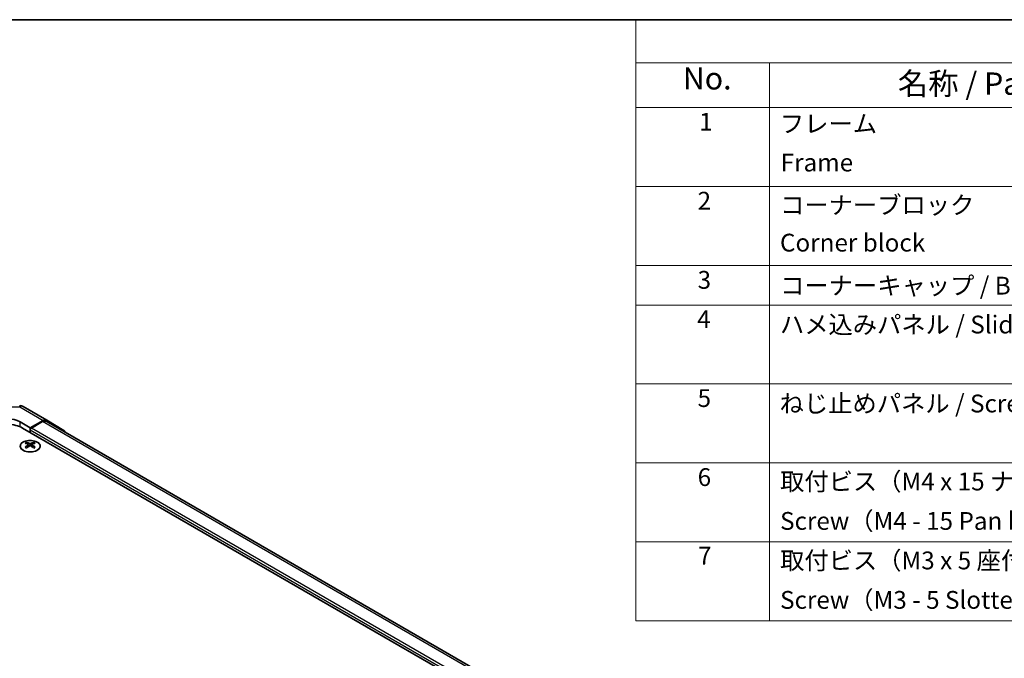
# Model space of a CAD drawing. Units: millimetres. Extents: x 36 to 5375, y 9 to 863.
# Drawn here: x 263 to 540, y 543 to 722 of the extents above; entities that cross this region are included whole.
import ezdxf

# ---------------------------------------------------------------- set-up
doc = ezdxf.new("R2010")
doc.units = ezdxf.units.MM
doc.header["$LTSCALE"] = 2.5
for name, color, linetype, lineweight in [('Border (ISO)', 7, 'Continuous', 35), ('Symbol (ISO)', 7, 'Continuous', 18), ('Visible (ISO)', 7, 'Continuous', 35), ('Visible Narrow (ISO)', 7, 'Continuous', 25)]:
    doc.layers.add(name, color=color, linetype=linetype, lineweight=lineweight)
doc.styles.add('Note Text (TK)', font='txt')
doc.styles.add('Note Text (TK2)', font='txt')

# ---------------------------------------------------------------- blocks, each defined once
blk = doc.blocks.new('図面枠 tk図枠')
at = {"layer": 'Border (ISO)'}
blk.add_line((14.5, 289), (405.5, 289), dxfattribs=at)
blk = doc.blocks.new('構成内容 _ Components')
at = {"layer": 'Symbol (ISO)'}
for p, q in [((405.5, 289), (174.5, 289)), ((174.5, 289), (174.5, 284.16)), ((405.5, 284.16), (174.5, 284.16)), ((174.5, 284.16), (174.5, 279.12)), ((189.5, 284.16), (189.5, 279.12)), ((405.5, 279.12), (174.5, 279.12)), ((174.5, 279.12), (174.5, 221.49)), ((189.5, 279.12), (189.5, 221.49)), ((405.5, 270.25), (174.5, 270.25)), ((405.5, 261.39), (174.5, 261.39)), ((405.5, 256.95), (174.5, 256.95)), ((405.5, 248.09), (174.5, 248.09)), ((405.5, 239.22), (174.5, 239.22)), ((405.5, 230.36), (174.5, 230.36)), ((405.5, 221.49), (174.5, 221.49))]:
    blk.add_line(p, q, dxfattribs=at)
at = {"layer": 'Symbol (ISO)', "color": 7, "attachment_point": 7}
for s, insert, char_height, style in [('No.', (179.76, 280.38), 2.5, 'Note Text (TK)'), ('名称 / Part name', (203.92, 279.79), 2.5, 'Note Text (TK)'), ('1', (181.6, 275.91), 2, 'Note Text (TK2)'), ('フレーム', (190.67, 275.69), 2, 'Note Text (TK2)'), ('Frame', (190.76, 271.33), 2, 'Note Text (TK2)'), ('2', (181.42, 267.04), 2, 'Note Text (TK2)'), ('コーナーブロック', (190.69, 266.55), 2, 'Note Text (TK2)'), ('Corner block', (190.68, 262.33), 2, 'Note Text (TK2)'), ('3', (181.42, 258.15), 2, 'Note Text (TK2)'), ('コーナーキャップ / Blind plug', (190.69, 257.5), 2, 'Note Text (TK2)'), ('4', (181.37, 253.74), 2, 'Note Text (TK2)'), ('ハメ込みパネル / Slide panel', (190.67, 253.13), 2, 'Note Text (TK2)'), ('5', (181.42, 244.87), 2, 'Note Text (TK2)'), ('ねじ止めパネル / Screwed panel', (190.64, 244.26), 2, 'Note Text (TK2)'), ('6', (181.43, 235.99), 2, 'Note Text (TK2)'), ('取付ビス（M4 x 15 ナベ）', (190.69, 235.5), 2, 'Note Text (TK2)'), ('Screw（M4 - 15 Pan head）', (190.69, 231.07), 2, 'Note Text (TK2)'), ('7', (181.47, 227.16), 2, 'Note Text (TK2)'), ('取付ビス（M3 x 5 座付丸皿）', (190.69, 226.63), 2, 'Note Text (TK2)'), ('Screw（M3 - 5 Slotted raised countersunk）', (190.69, 222.2), 2, 'Note Text (TK2)')]:
    blk.add_mtext(s, dxfattribs=dict(at, insert=insert, char_height=char_height, style=style))

msp = doc.modelspace()

# ---------------------------------------------------------------- linework, layer by layer
at = {"layer": 'Visible (ISO)'}
for p, q in [((264.1194, 613.8464), (270.7258, 610.0323)), ((263.257, 609.5381), (266.0854, 607.9051)), ((269.7504, 609.9472), (266.0854, 607.9051)), ((269.5301, 609.6139), (266.439, 607.8292)), ((414.0123, 526.8735), (270.5301, 609.713)), ((270.7344, 610.0272), (275.5794, 607.1314)), ((263.9641, 607.8292), (412.103, 522.3012)), ((266.0854, 607.9051), (266.0854, 606.6045)), ((266.0854, 607.2169), (266.0854, 606.6045)), ((265.0601, 603.8281), (265.0601, 603.4512)), ((265.5794, 603.1685), (265.6378, 602.6248)), ((266.5914, 603.1685), (266.5331, 602.6248)), ((267.1107, 603.8281), (267.1107, 603.4512)), ((265.7683, 602.7153), (265.6188, 602.8016)), ((266.552, 602.8016), (266.4025, 602.7153))]:
    msp.add_line(p, q, dxfattribs=at)
msp.add_arc((263.1194, 612.1144), 2, 60, 89.422611, dxfattribs=at)
for centre, major_axis, ratio, start_param, end_param in [((259.7215, 605.3797), (6, 0), 0.57735027, 0.78539816, 2.35619449), ((259.7215, 607.5681), (4.9998, -0.0743), 0.56718765, 0.79382545, 2.36462177), ((269.5301, 607.9809), (1, 1.7321), 0.57735027, 0, 0.78539816), ((269.7258, 608.3002), (1, 1.7321), 0.57735027, 6.27445866, 7.05113018), ((266.439, 607.421), (-0.25, -0.433), 0.57735027, 3.92699082, 5.49778714), ((274.5707, 605.4045), (1, 1.7321), 0.57735027, 5.73888329, 6.27445866), ((265.3197, 597.3916), (3.2043, 6.7271), 0.62547267, 0.69994966, 0.77562357), ((266.3372, 597.1977), (-4.2226, 6.2245), 0.52483389, 5.52432463, 5.6901366), ((266.3372, 596.907), (3.2346, 6.7906), 0.62547267, 0.80431066, 0.97012263), ((265.8336, 596.907), (3.2346, -6.7906), 0.62547267, 2.47033009, 2.63614206), ((266.3372, 596.907), (3.2346, 6.7906), 0.62547267, 0.5054506, 0.67126257), ((265.8336, 597.1977), (-4.2226, -6.2245), 0.52483389, 3.73464136, 3.90045333), ((265.8336, 596.907), (3.2346, -6.7906), 0.62547267, 2.17147002, 2.33728199), ((266.8512, 597.3916), (3.2043, -6.7271), 0.62547267, 2.36596909, 2.44164299), ((265.3197, 596.5074), (-4.183, 6.1663), 0.52483389, 5.41996363, 5.49563754), ((265.8336, 597.1977), (-4.2226, -6.2245), 0.52483389, 4.03350142, 4.19931339), ((266.3372, 597.1977), (-4.2226, 6.2245), 0.52483389, 5.22546457, 5.39127654), ((266.8512, 596.5074), (-4.183, -6.1663), 0.52483389, 3.92914042, 4.00481433)]:
    msp.add_ellipse(centre, major_axis=major_axis, ratio=ratio, start_param=start_param, end_param=end_param, dxfattribs=at)
for points, knots in [([(268.0513, 603.8751), (267.841, 603.9965), (267.5968, 604.0982), (267.0657, 604.252), (266.7788, 604.3041), (266.1911, 604.3534), (265.8906, 604.3506), (265.306, 604.2905), (265.0222, 604.2332), (264.4999, 604.0698), (264.2615, 603.9636), (263.8543, 603.7131), (263.6856, 603.5687), (263.4354, 603.2563), (263.3538, 603.0882), (263.2866, 602.7464), (263.3005, 602.5727), (263.4215, 602.2369), (263.5286, 602.0748), (263.8256, 601.7778), (264.0159, 601.643), (264.4602, 601.4149), (264.7142, 601.3216), (265.2599, 601.1861), (265.5516, 601.1438), (266.1431, 601.1144), (266.4429, 601.1273), (267.0204, 601.207), (267.298, 601.2738), (267.803, 601.4547), (268.0303, 601.5687), (268.4115, 601.8326), (268.5654, 601.9825), (268.7836, 602.303), (268.848, 602.4734), (268.8806, 602.8168), (268.8494, 602.9895), (268.695, 603.3206), (268.5716, 603.4789), (268.3048, 603.7131), (268.1848, 603.798), (268.0513, 603.8751)], [0, 0, 0, 0, 0.32060968, 0.32060968, 0.64114281, 0.64114281, 0.96159567, 0.96159567, 1.28205302, 1.28205302, 1.60259725, 1.60259725, 1.92320098, 1.92320098, 2.2431889, 2.2431889, 2.56120702, 2.56120702, 2.87978811, 2.87978811, 3.20009662, 3.20009662, 3.52070608, 3.52070608, 3.84121964, 3.84121964, 4.16166657, 4.16166657, 4.48213438, 4.48213438, 4.80269908, 4.80269908, 5.12327638, 5.12327638, 5.44297432, 5.44297432, 5.76076841, 5.76076841, 6.07975557, 6.07975557, 6.28318531, 6.28318531, 6.28318531, 6.28318531]), ([(265.5211, 603.0744), (265.5389, 603.0861), (265.5543, 603.1004), (265.5748, 603.1307), (265.5798, 603.1467), (265.5798, 603.176), (265.5748, 603.1912), (265.5543, 603.2183), (265.5389, 603.2303), (265.5211, 603.2393)], [0.0307191633, 0.0307191633, 0.0307191633, 0.0307191633, 0.0383195288, 0.0383195288, 0.0459198942, 0.0459198942, 0.0535202597, 0.0535202597, 0.0611206252, 0.0611206252, 0.0611206252, 0.0611206252]), ([(265.9426, 603.4826), (265.9606, 603.4737), (265.9833, 603.466), (266.0331, 603.4558), (266.0601, 603.4532), (266.1108, 603.4532), (266.1378, 603.4558), (266.1875, 603.466), (266.2103, 603.4737), (266.2282, 603.4826)], [0.0307191633, 0.0307191633, 0.0307191633, 0.0307191633, 0.0383195288, 0.0383195288, 0.0459198942, 0.0459198942, 0.0535202597, 0.0535202597, 0.0611206252, 0.0611206252, 0.0611206252, 0.0611206252]), ([(266.6497, 603.2393), (266.6319, 603.2303), (266.6165, 603.2183), (266.5961, 603.1912), (266.591, 603.176), (266.591, 603.1467), (266.5961, 603.1307), (266.6165, 603.1004), (266.6319, 603.0861), (266.6497, 603.0744)], [0.0307191633, 0.0307191633, 0.0307191633, 0.0307191633, 0.0383195288, 0.0383195288, 0.0459198942, 0.0459198942, 0.0535202597, 0.0535202597, 0.0611206252, 0.0611206252, 0.0611206252, 0.0611206252]), ([(266.2282, 602.831), (266.2103, 602.8426), (266.1875, 602.8527), (266.1378, 602.8661), (266.1108, 602.8694), (266.0601, 602.8694), (266.0331, 602.8661), (265.9833, 602.8527), (265.9606, 602.8426), (265.9426, 602.831)], [0.0307191633, 0.0307191633, 0.0307191633, 0.0307191633, 0.0383195288, 0.0383195288, 0.0459198942, 0.0459198942, 0.0535202597, 0.0535202597, 0.0611206252, 0.0611206252, 0.0611206252, 0.0611206252])]:
    msp.add_open_spline(points, degree=3, knots=knots, dxfattribs=at)
at = {"layer": 'Visible Narrow (ISO)'}
for p, q in [((256.5518, 613.8278), (263.1441, 613.7614)), ((263.1441, 613.7614), (269.7504, 609.9472)), ((263.257, 608.1786), (263.257, 609.5381)), ((413.4264, 526.5354), (269.5301, 609.6139)), ((410.3352, 523.9342), (266.0854, 607.2169)), ((410.3352, 524.7507), (266.439, 607.8292)), ((265.5211, 603.0744), (265.5579, 602.5677)), ((265.9426, 603.4826), (265.893, 602.7987)), ((266.2282, 603.4826), (266.2779, 602.7987)), ((266.6497, 603.0744), (266.6129, 602.5677))]:
    msp.add_line(p, q, dxfattribs=at)
for major_axis, ratio, start_param, end_param in [((0.0202, 1.9999), 0.00712546, 5.68008253, 6.28318531), ((1, 1.7321), 0.57735027, 0, 0.76794487)]:
    msp.add_ellipse((263.1194, 612.1144), major_axis=major_axis, ratio=ratio, start_param=start_param, end_param=end_param, dxfattribs=at)
msp.add_ellipse((266.0854, 602.7419), major_axis=(2.7768, 0), ratio=0.57735027, dxfattribs=at)

# ---------------------------------------------------------------- block references
at = {"xscale": 2.5, "yscale": 2.5, "zscale": 2.5}
msp.add_blockref('図面枠 tk図枠', (0, 0), dxfattribs=at)
at = {"layer": 'Symbol (ISO)', "xscale": 2.5, "yscale": 2.5, "zscale": 2.5}
msp.add_blockref('構成内容 _ Components', (0, 0), dxfattribs=at)

doc.saveas('drawing.dxf')
